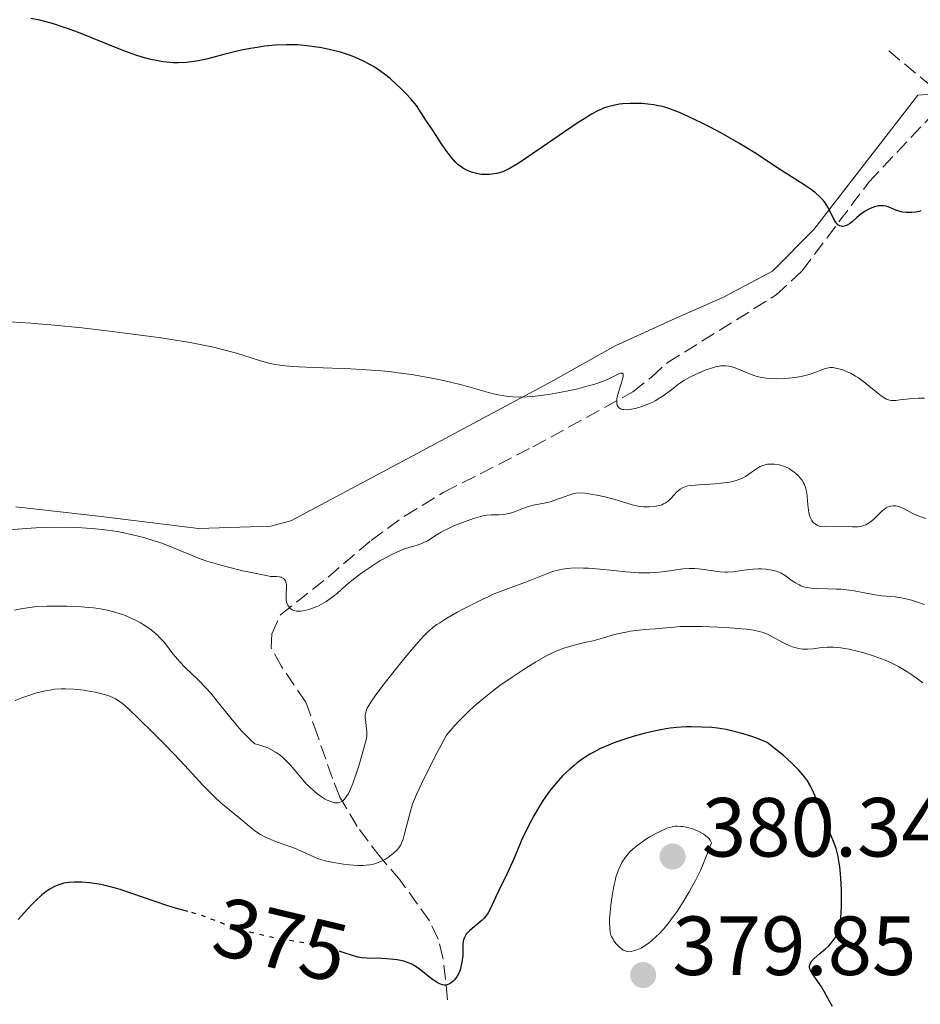
# Model space of a CAD drawing. Units: metres. Extents: x 622302 to 625788, y 4660096 to 4662469.
# Drawn here: x 623834 to 623942, y 4660222 to 4660340 of the extents above; entities that cross this region are included whole.
import ezdxf
from ezdxf.enums import TextEntityAlignment as Align

# ---------------------------------------------------------------- set-up
doc = ezdxf.new("R2010")
doc.units = ezdxf.units.M
doc.header["$MEASUREMENT"] = 0
doc.linetypes.add('DGN Style 3', pattern=[2.435890702152634, 1.739921930109024, -0.6959687720436097])
doc.linetypes.add('DGN Style 5', pattern=[1.217945351076317, 0.5219765790327072, -0.6959687720436097])
for name, color, linetype, lineweight in [('Barranco lineal', 142, 'DGN Style 3', 13), ('Cota de curva de nivel directora', 7, 'Continuous', 0), ('Cota de punto acotado terreno', 7, 'Continuous', 0), ('Curva de nivel directora', 30, 'Continuous', 30), ('Curva de nivel directora no vista', 30, 'DGN Style 5', 30), ('Curva de nivel intermedia', 30, 'Continuous', 0), ('Línea de cambio de uso (parcela vista)', 92, 'Continuous', 0), ('Punto acotado terreno (símbolo)', 7, 'Continuous', 0)]:
    doc.layers.add(name, color=color, linetype=linetype, lineweight=lineweight)
doc.styles.add('Style-Arial', font='arial.ttf')

# ---------------------------------------------------------------- blocks, each defined once
blk = doc.blocks.new('5PATER')
at = {"layer": 'Punto acotado terreno (símbolo)', "linetype": 'Continuous', "lineweight": 0}
h = blk.add_hatch(color=51, dxfattribs=at)
edge = h.paths.add_edge_path()
edge.add_ellipse((0, 0), major_axis=(-0.1095731443231308, -0.1110710700762829), ratio=0.9994222409660317, start_angle=0, end_angle=360)

msp = doc.modelspace()

# ---------------------------------------------------------------- linework, layer by layer
at = {"layer": 'Barranco lineal', "color": 142, "linetype": 'DGN Style 3', "lineweight": 13, "extrusion": (0.6289264012866573, 0.7726675513837536, 0.08623477722618128), "elevation": 3993331.551597092, "flags": 128}
msp.add_lwpolyline([(2458059.402569709, -345303.145100671), (2458063.150698369, -345302.9042032905), (2458068.809596072, -345303.6168580412)], dxfattribs=at)
at = {"layer": 'Barranco lineal', "color": 142, "linetype": 'DGN Style 3', "lineweight": 13}
msp.add_polyline3d([(623885.3399999999, 4660222.75, 375.5500000000029), (623884.7800000003, 4660227.75, 373.4100000000035), (623884.2100000001, 4660230.01, 372.5500000000029), (623883.1699999999, 4660232.199999999, 371.8399999999965), (623879.6799999997, 4660237.029999999, 369.9700000000012), (623877.2999999998, 4660239.779999999, 368.6399999999995), (623874.5300000003, 4660243.460000001, 366.570000000007), (623872.4100000003, 4660247.08, 364.5899999999965), (623871.5599999997, 4660249.210000001, 363.6699999999983), (623869.7699999996, 4660254.380000001, 362.0099999999948), (623868.4000000004, 4660258.34, 361.25), (623865.4699999997, 4660262.58, 360.7700000000041), (623864.2400000002, 4660264.82, 360.2899999999936), (623864.3300000001, 4660266.49, 359.5800000000018), (623865.3499999996, 4660268.76, 359.3399999999965), (623871.0499999998, 4660273.27, 359.1600000000035), (623876.1799999997, 4660277.66, 357.9100000000035), (623880.1900000004, 4660280.57, 357.1900000000023), (623884.9000000004, 4660283.41, 356.4799999999959), (623895.5300000003, 4660288.83, 355.2899999999936), (623907.4699999997, 4660295.4, 353.8699999999953), (623909.6900000004, 4660297.180000001, 353.6199999999953), (623911.5700000003, 4660298.880000001, 352.8999999999942), (623924.5899999999, 4660306.99, 350.8000000000029), (623927.7100000001, 4660309.880000001, 350.0399999999936), (623935.6900000004, 4660320.49, 347.8500000000058), (623945.0499999998, 4660330.42, 347.2200000000012)], dxfattribs=at)
at = {"layer": 'Curva de nivel directora', "color": 30, "linetype": 'Continuous', "lineweight": 30, "flags": 128}
for points, elevation in [([(623888.1899999997, 4660321.67), (623887.7200000003, 4660321.86), (623887.2399999998, 4660322.11), (623887.0000000006, 4660322.250000001), (623886.7100000001, 4660322.460000001), (623886.5599999981, 4660322.590000001), (623886.2899999998, 4660322.859999999), (623885.769999999, 4660323.460000004), (623885.0599999982, 4660324.41), (623884.6200000001, 4660325.050000002), (623883.5099999993, 4660326.710000004), (623882.8299999997, 4660327.760000001), (623881.6299999994, 4660329.650000002), (623880.8799999985, 4660330.480000001), (623880.4200000003, 4660330.970000001), (623879.5700000009, 4660331.830000001), (623879.1799999997, 4660332.2), (623878.4600000001, 4660332.850000001), (623877.7899999995, 4660333.390000002), (623877.3699999992, 4660333.7), (623876.5600000002, 4660334.24), (623876.1100000008, 4660334.5), (623875.2100000001, 4660334.970000002), (623874.3099999992, 4660335.369999999), (623873.7100000002, 4660335.600000001), (623872.5199999989, 4660335.990000002), (623871.1699999988, 4660336.34), (623870.2799999992, 4660336.520000001), (623869.6899999991, 4660336.619999999), (623868.5499999991, 4660336.770000001), (623867.4499999996, 4660336.869999999), (623866.8999999998, 4660336.890000002), (623866.0700000003, 4660336.9), (623864.7499999994, 4660336.84), (623863.4699999986, 4660336.710000001), (623862.8000000003, 4660336.619999999), (623861.7699999999, 4660336.460000004), (623860.7100000004, 4660336.25), (623860.1799999984, 4660336.130000002), (623858.5800000003, 4660335.720000001), (623856.5099999983, 4660335.180000001), (623855.5099999991, 4660334.960000004), (623855.0300000008, 4660334.880000002), (623854.0799999987, 4660334.770000001), (623853.1500000011, 4660334.740000002), (623852.5399999986, 4660334.75), (623852.1299999995, 4660334.779999999), (623851.3000000003, 4660334.869999999), (623850.3499999981, 4660335.039999999), (623849.8600000008, 4660335.15), (623848.8199999993, 4660335.430000001), (623848.0799999994, 4660335.66), (623846.4500000001, 4660336.240000002), (623844.3499999989, 4660337.07), (623841.4199999986, 4660338.26), (623840.0399999995, 4660338.78), (623839.4099999992, 4660339.010000001), (623838.2400000001, 4660339.390000001), (623837.2099999997, 4660339.690000001), (623836.5999999995, 4660339.84), (623835.54, 4660340.050000003)], 350), ([(623941.8899999999, 4660317.03), (623941.7000000001, 4660316.970000002), (623941.2899999986, 4660316.890000002), (623940.7999999991, 4660316.84), (623940.5299999987, 4660316.830000001), (623940.1199999996, 4660316.84), (623939.6999999996, 4660316.890000002), (623939.4899999994, 4660316.940000001), (623939.2900000004, 4660316.990000002), (623938.9100000004, 4660317.130000001), (623938.1900000006, 4660317.440000001), (623937.86, 4660317.560000001), (623937.6900000002, 4660317.610000002), (623937.3599999992, 4660317.66), (623937.0399999997, 4660317.66), (623936.8200000006, 4660317.640000002), (623936.3499999989, 4660317.52), (623935.8499999982, 4660317.340000001), (623935.6000000001, 4660317.220000002), (623935.2200000002, 4660317.01), (623934.6999999994, 4660316.650000002), (623934.23, 4660316.260000001), (623933.669999999, 4660315.74), (623933.3799999984, 4660315.51), (623933.0999999989, 4660315.350000001), (623932.9499999993, 4660315.279999999), (623932.7399999991, 4660315.220000002), (623932.52, 4660315.190000001), (623932.4100000005, 4660315.199999999), (623932.2099999995, 4660315.240000002), (623932.1099999989, 4660315.290000001), (623931.959999999, 4660315.390000002), (623931.8299999994, 4660315.520000001), (623931.579999999, 4660315.890000002), (623930.8499999981, 4660317.36), (623930.589999999, 4660317.79), (623930.4500000003, 4660318), (623930.209999999, 4660318.310000001), (623929.7899999986, 4660318.76), (623929.2799999992, 4660319.210000001), (623928.9799999995, 4660319.439999999), (623928.6599999999, 4660319.680000001), (623927.9299999991, 4660320.17), (623925.2499999991, 4660321.86), (623922.0300000004, 4660323.980000001), (623920.1500000006, 4660325.140000002), (623918.0699999996, 4660326.320000002), (623916.6500000004, 4660327.07), (623915.7499999995, 4660327.53), (623914.1, 4660328.330000001), (623913.0599999983, 4660328.789999999), (623912.609999999, 4660328.970000003), (623911.7899999988, 4660329.27), (623911.2900000003, 4660329.430000001), (623910.9699999985, 4660329.510000001), (623910.3400000003, 4660329.650000002), (623909.9800000006, 4660329.710000002), (623909.2499999995, 4660329.810000001), (623908.5299999998, 4660329.870000001), (623908.0499999993, 4660329.890000001), (623907.1399999995, 4660329.890000001), (623906.2900000003, 4660329.830000001), (623905.8900000001, 4660329.79), (623905.3099999991, 4660329.689999999), (623904.4799999997, 4660329.480000002), (623903.979999999, 4660329.310000002), (623903.7199999997, 4660329.2), (623903.2900000006, 4660329.000000002), (623902.5199999994, 4660328.59), (623901.5299999993, 4660327.980000002), (623900.9399999992, 4660327.600000001), (623894.2599999983, 4660323.04), (623893.6999999996, 4660322.680000001), (623892.8199999988, 4660322.15), (623892.1599999995, 4660321.820000002), (623891.8099999984, 4660321.67), (623891.5999999985, 4660321.609999999), (623891.2199999985, 4660321.510000002), (623890.6199999994, 4660321.410000001), (623890.3199999998, 4660321.390000001), (623889.8499999982, 4660321.37), (623889.3799999988, 4660321.400000002), (623889.1399999997, 4660321.430000001), (623888.5099999993, 4660321.570000002), (623888.1899999997, 4660321.67)], 350), ([(623931.3499999989, 4660221.940000001), (623931.0000000001, 4660222.510000001), (623930.3499999996, 4660223.730000001), (623930.0199999989, 4660224.300000001), (623929.5000000005, 4660225.060000001), (623928.8900000001, 4660225.880000002), (623928.7000000002, 4660226.240000002), (623928.6199999996, 4660226.460000004), (623928.5999999995, 4660226.560000001), (623928.5899999985, 4660226.720000002), (623928.5999999995, 4660226.82), (623928.6699999989, 4660227.03), (623928.7800000006, 4660227.24), (623928.879999999, 4660227.390000002), (623929.1600000006, 4660227.689999999), (623929.82, 4660228.270000001), (623930.4999999994, 4660228.850000001), (623930.8399999992, 4660229.170000002), (623931.2999999997, 4660229.680000002), (623931.6399999994, 4660230.170000001), (623931.7899999992, 4660230.430000001), (623931.9700000002, 4660230.87), (623932.12, 4660231.369999999), (623932.1899999992, 4660231.65), (623932.2699999998, 4660232.100000001), (623932.3700000005, 4660233.160000001), (623932.4100000005, 4660234.000000002), (623932.4199999995, 4660234.600000001), (623932.3999999993, 4660235.87), (623932.3300000001, 4660237.33), (623932.1899999992, 4660238.690000001), (623932.1, 4660239.310000001), (623931.9999999994, 4660239.869999999), (623931.9199999988, 4660240.210000001), (623931.749999999, 4660240.83), (623931.4600000005, 4660241.660000003), (623930.8100000002, 4660243.220000002), (623930.2800000004, 4660244.550000002), (623929.5099999993, 4660246.51), (623929.0699999989, 4660247.520000001), (623928.6100000007, 4660248.430000001), (623928.3299999991, 4660248.900000001), (623927.9800000006, 4660249.390000001), (623927.7799999992, 4660249.65), (623927.3099999998, 4660250.2), (623927.0399999993, 4660250.49), (623926.5700000002, 4660250.960000004), (623925.8399999992, 4660251.630000001), (623925.4300000002, 4660251.980000001), (623924.7300000006, 4660252.560000001), (623923.51, 4660253.500000002), (623922.3799999991, 4660253.960000002), (623921.6799999995, 4660254.210000002), (623920.3600000007, 4660254.630000004), (623919.7500000005, 4660254.789999999), (623918.6100000006, 4660255.039999999), (623917.5699999989, 4660255.210000002), (623916.9099999996, 4660255.28), (623915.7000000003, 4660255.350000001), (623914.4399999997, 4660255.37), (623913.8399999985, 4660255.360000002), (623912.6799999983, 4660255.28), (623911.9299999997, 4660255.2), (623911.4299999989, 4660255.130000001), (623910.4099999998, 4660254.95), (623909.8299999986, 4660254.830000001), (623908.6599999995, 4660254.540000001), (623907.4900000005, 4660254.220000002), (623906.7399999995, 4660253.990000002), (623905.3200000002, 4660253.500000002), (623904.0899999986, 4660253.000000001), (623903.5199999987, 4660252.740000002), (623902.7099999995, 4660252.320000002), (623902.3200000006, 4660252.090000001), (623901.5299999993, 4660251.580000001), (623900.8299999996, 4660251.060000001), (623900.4699999997, 4660250.770000001), (623899.9299999989, 4660250.310000001), (623899.1199999999, 4660249.540000001), (623898.3099999984, 4660248.66), (623897.9199999995, 4660248.180000001), (623897.5300000005, 4660247.67), (623896.7699999984, 4660246.600000001), (623896.0599999998, 4660245.480000001), (623895.6299999984, 4660244.740000002)], 375), ([(623895.6299999984, 4660244.740000002), (623894.8700000007, 4660243.32), (623894.2200000002, 4660241.91), (623893.4899999994, 4660240.160000003), (623893.0999999982, 4660239.25), (623892.4000000008, 4660237.770000001), (623891.4499999986, 4660235.820000002), (623891.0499999986, 4660234.970000002), (623890.4599999984, 4660233.670000001), (623890.1999999991, 4660233.160000001), (623889.8799999995, 4660232.710000002), (623889.6899999996, 4660232.490000002), (623889.4699999982, 4660232.28), (623888.9699999997, 4660231.850000001), (623888.2700000001, 4660231.29), (623887.9500000007, 4660231), (623887.6699999989, 4660230.720000001), (623887.5599999994, 4660230.58), (623887.4199999986, 4660230.36), (623887.3499999993, 4660230.210000001), (623887.2399999998, 4660229.92), (623887.1700000004, 4660229.490000002), (623887.1599999993, 4660229.210000002), (623887.1700000004, 4660228.660000003), (623887.1500000004, 4660228.09), (623887.1199999991, 4660227.730000002), (623887.0000000006, 4660227.03), (623886.8199999996, 4660226.350000001), (623886.6999999988, 4660226.02), (623886.4799999997, 4660225.57), (623886.1899999992, 4660225.170000001), (623885.959999999, 4660224.949999999), (623885.6500000006, 4660224.710000004), (623885.4899999996, 4660224.620000001), (623885.2699999984, 4660224.529999999), (623885.1599999988, 4660224.510000002), (623884.98, 4660224.5), (623884.6799999983, 4660224.54), (623884.3299999996, 4660224.680000001), (623884.1199999994, 4660224.790000001), (623883.9099999993, 4660224.930000002), (623883.4199999998, 4660225.270000001), (623881.92, 4660226.430000002), (623881.3700000001, 4660226.810000001), (623881.1199999999, 4660226.960000001), (623880.74, 4660227.140000002), (623880.5299999998, 4660227.220000001), (623880.0899999995, 4660227.350000001), (623879.3000000004, 4660227.52), (623878.9000000004, 4660227.570000002), (623878.0800000001, 4660227.66), (623877.4499999997, 4660227.700000001), (623875.6700000004, 4660227.720000001), (623875.1200000006, 4660227.770000001), (623874.8500000001, 4660227.800000002), (623874.5899999987, 4660227.850000001), (623874.0700000002, 4660227.990000002), (623872.8699999999, 4660228.4)], 375), ([(623854.2799999998, 4660233.32), (623852.8, 4660233.710000001), (623851.7800000008, 4660234.010000001), (623846.1900000006, 4660235.930000001), (623845.6599999988, 4660236.09), (623844.7099999988, 4660236.350000001), (623843.8999999996, 4660236.529999999), (623843.4100000003, 4660236.619999999), (623842.5199999983, 4660236.74), (623841.6100000008, 4660236.800000003), (623841.0499999998, 4660236.810000001), (623840.6999999988, 4660236.800000003), (623840.0700000008, 4660236.76), (623839.4699999995, 4660236.670000001), (623839.1099999996, 4660236.57), (623838.8700000005, 4660236.490000002), (623838.3699999999, 4660236.290000001), (623837.7999999998, 4660235.980000002), (623837.4600000001, 4660235.760000001), (623836.85, 4660235.28), (623836.0899999999, 4660234.570000002), (623835.6299999994, 4660234.12), (623835.1299999988, 4660233.590000001), (623834, 4660232.360000002)], 375)]:
    msp.add_lwpolyline(points, dxfattribs=dict(at, elevation=elevation))
at = {"layer": 'Curva de nivel directora no vista', "color": 30, "linetype": 'DGN Style 5', "lineweight": 30, "elevation": 375, "flags": 128}
msp.add_lwpolyline([(623872.8699999999, 4660228.4), (623872.329999999, 4660228.590000001), (623871.2299999992, 4660228.91), (623870.449999999, 4660229.109999999), (623868.9400000003, 4660229.439999999), (623865.7199999995, 4660229.940000001), (623864.2899999989, 4660230.220000002), (623863.4899999987, 4660230.390000002), (623862.2399999994, 4660230.689999999), (623860.9699999997, 4660231.029999999), (623860.3599999994, 4660231.210000002), (623859.7599999983, 4660231.4), (623858.6399999984, 4660231.800000003), (623856.6499999991, 4660232.560000001), (623855.7599999994, 4660232.880000002), (623854.5300000003, 4660233.250000001), (623854.2799999998, 4660233.32)], dxfattribs=at)
at = {"layer": 'Curva de nivel intermedia', "color": 30, "linetype": 'Continuous', "lineweight": 0, "flags": 128}
for points, elevation in [([(623912.8100000003, 4660296.23), (623912.1200000017, 4660295.710000001), (623911.2099999998, 4660295.02), (623910.7100000014, 4660294.680000001), (623910.1500000004, 4660294.350000001), (623909.8500000008, 4660294.189999999), (623909.2600000007, 4660293.92), (623908.9500000001, 4660293.8), (623908.4699999995, 4660293.63), (623907.7600000009, 4660293.429999999), (623907.0900000005, 4660293.300000001), (623906.7800000019, 4660293.279999998), (623906.400000002, 4660293.289999999), (623906.2300000021, 4660293.310000001), (623906.0100000009, 4660293.38), (623905.8299999997, 4660293.489999999), (623905.7000000002, 4660293.63), (623905.6100000007, 4660293.810000001), (623905.5599999994, 4660294.019999999), (623905.5500000004, 4660294.180000001), (623905.5700000006, 4660294.52), (623905.6100000007, 4660294.800000001), (623905.7500000015, 4660295.38), (623906.1100000015, 4660296.5), (623906.25, 4660296.949999999), (623906.3100000003, 4660297.210000001), (623906.3200000015, 4660297.349999999), (623906.3000000013, 4660297.539999999), (623906.2300000021, 4660297.630000001), (623905.9900000007, 4660297.640000001), (623905.860000001, 4660297.600000001), (623905.5599999994, 4660297.460000001), (623904.6000000006, 4660296.980000001), (623903.8499999995, 4660296.66), (623902.8100000002, 4660296.300000001), (623902.1500000006, 4660296.109999998), (623900.7500000015, 4660295.749999999), (623899.9600000002, 4660295.569999999), (623898.7100000007, 4660295.319999999), (623897.4099999998, 4660295.099999998), (623896.7500000005, 4660295), (623895.4600000008, 4660294.859999999), (623894.8400000016, 4660294.819999998), (623893.9499999997, 4660294.79), (623893.1299999994, 4660294.819999998), (623892.610000001, 4660294.859999999), (623891.6200000007, 4660295), (623891.1500000014, 4660295.09), (623890.2100000003, 4660295.319999999), (623887.1700000004, 4660296.189999999), (623885.540000001, 4660296.600000001), (623884.6500000014, 4660296.789999999), (623883.25, 4660297.079999999), (623881.0100000004, 4660297.470000001), (623879.4400000012, 4660297.689999999), (623878.6400000011, 4660297.789999999), (623877.4299999997, 4660297.92), (623876.2100000014, 4660298.02), (623873.7800000017, 4660298.17), (623869.3400000005, 4660298.33), (623867.5400000011, 4660298.410000001), (623866.7800000012, 4660298.449999998), (623865.5200000005, 4660298.569999999), (623864.5199999991, 4660298.730000001), (623863.9600000003, 4660298.84), (623862.9600000012, 4660299.119999999), (623861.8400000014, 4660299.48), (623860.0900000012, 4660300.029999999), (623859.0400000007, 4660300.319999999), (623857.3600000021, 4660300.74), (623856.3499999996, 4660300.960000001), (623854.5500000003, 4660301.300000001), (623852.3500000008, 4660301.67), (623851.0800000012, 4660301.859999999), (623847.1100000015, 4660302.4), (623844.9400000012, 4660302.67), (623841.6199999996, 4660303.050000001), (623838.41, 4660303.369999998), (623836.9200000013, 4660303.5), (623835.5300000011, 4660303.609999999), (623833.0700000002, 4660303.76)], 355.0000000000001), ([(623942.3300000003, 4660294.649999999), (623941.6200000017, 4660294.649999999), (623940.5500000011, 4660294.57), (623939.3700000008, 4660294.439999999), (623938.9000000015, 4660294.390000001), (623938.5400000017, 4660294.380000001), (623938.3700000017, 4660294.390000001), (623938.1300000004, 4660294.42), (623937.7700000005, 4660294.550000001), (623937.5800000007, 4660294.649999999), (623937.1400000001, 4660294.929999999), (623936.3400000001, 4660295.569999999), (623935.0800000017, 4660296.600000001), (623934.4199999999, 4660297.069999999), (623934.1000000003, 4660297.279999999), (623933.4800000011, 4660297.630000001), (623932.9, 4660297.890000001), (623932.5500000013, 4660298.029999998), (623931.9200000011, 4660298.220000001), (623931.540000001, 4660298.300000001), (623931.3700000012, 4660298.319999999), (623931.0600000005, 4660298.319999999), (623930.8400000016, 4660298.289999999), (623930.3699999999, 4660298.16), (623928.8900000001, 4660297.600000001), (623928.2599999999, 4660297.409999999), (623927.92, 4660297.32), (623927.5800000003, 4660297.250000001), (623926.8499999995, 4660297.119999999), (623926.1000000006, 4660297.039999999), (623925.610000001, 4660297), (623924.6600000011, 4660296.970000002), (623923.8200000008, 4660297), (623923.4299999997, 4660297.029999999), (623922.8600000018, 4660297.119999999), (623922.3099999997, 4660297.250000001), (623922.0400000016, 4660297.34), (623921.2100000001, 4660297.65), (623920.1100000005, 4660298.109999999), (623919.5800000007, 4660298.310000001), (623919.1300000013, 4660298.429999999), (623918.9000000011, 4660298.480000001), (623918.5500000002, 4660298.509999999), (623917.9900000015, 4660298.5), (623917.35, 4660298.390000001), (623916.99, 4660298.300000001), (623916.4700000016, 4660298.130000002), (623916.1000000006, 4660297.99), (623915.3200000003, 4660297.66), (623914.4400000019, 4660297.230000001), (623913.5800000014, 4660296.75), (623913.1800000012, 4660296.490000002), (623912.8100000003, 4660296.23)], 355.0000000000001), ([(623942.48, 4660280.259999999), (623941.7600000004, 4660280.519999998), (623941.4299999995, 4660280.65), (623940.8500000006, 4660280.930000001), (623939.8899999994, 4660281.439999999), (623939.4600000003, 4660281.640000001), (623939.0800000003, 4660281.75), (623938.8900000004, 4660281.779999998), (623938.5999999997, 4660281.789999999), (623938.3200000003, 4660281.759999999), (623938.1799999995, 4660281.720000001), (623937.8900000012, 4660281.609999998), (623937.7500000005, 4660281.529999998), (623937.5300000013, 4660281.390000001), (623937.3100000002, 4660281.210000001), (623936.8600000008, 4660280.779999999), (623936.2300000006, 4660280.16), (623935.8799999995, 4660279.869999997), (623935.5199999998, 4660279.630000001), (623935.3299999996, 4660279.529999998), (623935.0300000003, 4660279.419999998), (623934.8200000002, 4660279.359999998), (623934.390000001, 4660279.289999999), (623933.7300000016, 4660279.269999999), (623932.3700000005, 4660279.310000001), (623930.5300000008, 4660279.26), (623930.0200000012, 4660279.310000001), (623929.7900000009, 4660279.359999998), (623929.5300000017, 4660279.449999999), (623929.4199999999, 4660279.51), (623929.2600000012, 4660279.619999999), (623929.0399999998, 4660279.81), (623928.860000001, 4660280.050000001), (623928.7800000006, 4660280.189999999), (623928.6399999998, 4660280.5), (623928.5900000005, 4660280.67), (623928.5200000014, 4660280.949999999), (623928.47, 4660281.26), (623928.4000000006, 4660281.92), (623928.3200000002, 4660282.869999999), (623928.2599999999, 4660283.350000001), (623928.1600000014, 4660283.8), (623928.0900000001, 4660284.019999999), (623927.9700000016, 4660284.329999999), (623927.8700000008, 4660284.52), (623927.6500000019, 4660284.890000001), (623927.52, 4660285.06), (623927.2500000017, 4660285.369999998), (623926.9600000011, 4660285.640000002), (623926.76, 4660285.810000001), (623926.3600000021, 4660286.090000001), (623926.140000001, 4660286.229999999), (623925.7000000007, 4660286.439999999), (623925.2699999991, 4660286.600000001), (623924.9900000021, 4660286.67), (623924.4199999997, 4660286.759999999), (623923.8499999997, 4660286.77), (623923.5599999992, 4660286.75), (623923.1300000001, 4660286.66), (623922.6900000019, 4660286.48), (623922.4700000007, 4660286.359999998), (623922.0199999993, 4660286.05)], 359.9999999999999), ([(623922.0199999993, 4660286.05), (623921.3500000008, 4660285.560000001), (623920.9500000008, 4660285.310000001), (623920.5000000015, 4660285.069999999), (623920.2500000012, 4660284.959999999), (623919.8300000009, 4660284.820000002), (623919.3700000005, 4660284.689999999), (623919.0500000009, 4660284.630000001), (623918.3600000002, 4660284.52), (623917.2900000019, 4660284.4), (623915.3899999997, 4660284.289999999), (623914.4599999997, 4660284.220000001), (623914.0400000019, 4660284.159999999), (623913.8300000017, 4660284.11), (623913.4800000008, 4660283.980000001), (623913.1200000009, 4660283.759999999), (623912.8799999995, 4660283.58), (623912.7300000021, 4660283.449999998), (623912.4300000003, 4660283.140000001), (623911.9699999997, 4660282.609999998), (623911.6900000004, 4660282.349999999), (623911.3399999995, 4660282.109999999), (623911.1300000016, 4660282.009999999), (623910.9200000016, 4660281.92), (623910.4499999998, 4660281.779999998), (623910.0499999998, 4660281.709999999), (623909.4100000005, 4660281.649999999), (623908.74, 4660281.67), (623908.4000000004, 4660281.699999998), (623908.0600000005, 4660281.759999999), (623907.3800000009, 4660281.92), (623905.2000000017, 4660282.599999999), (623903.9800000013, 4660282.91), (623903.1699999999, 4660283.07), (623902.6600000003, 4660283.16), (623901.7700000008, 4660283.29), (623901.0399999998, 4660283.34), (623900.670000001, 4660283.31), (623900.4299999997, 4660283.27), (623899.9400000002, 4660283.12), (623899.2500000016, 4660282.859999998), (623898.1600000008, 4660282.460000001), (623897.5799999997, 4660282.279999999), (623896.6900000002, 4660282.08), (623895.5400000013, 4660281.850000001), (623894.9900000015, 4660281.699999998), (623894.2100000012, 4660281.42), (623893.2100000001, 4660281.019999999), (623892.7200000006, 4660280.88), (623892.4600000011, 4660280.82), (623891.9600000004, 4660280.76), (623891.4599999997, 4660280.730000001), (623890.8300000017, 4660280.720000001), (623890.5400000011, 4660280.71), (623889.9900000013, 4660280.659999999), (623889.7099999996, 4660280.619999998), (623889.2699999993, 4660280.519999998), (623888.4199999999, 4660280.27), (623886.9100000013, 4660279.720000001), (623886.0799999997, 4660279.380000001), (623885.2900000007, 4660279.01), (623884.9199999997, 4660278.819999999), (623884.5799999998, 4660278.640000001), (623883.9699999997, 4660278.27), (623882.9200000013, 4660277.609999998), (623882.4100000019, 4660277.349999999), (623882.1400000014, 4660277.239999999), (623881.5700000013, 4660277.060000001), (623880.7000000018, 4660276.800000001), (623880.2000000011, 4660276.630000001), (623879.3400000005, 4660276.279999998), (623878.6800000012, 4660275.970000001), (623878.2200000008, 4660275.739999999), (623877.2500000007, 4660275.199999998), (623876.1399999999, 4660274.51), (623875.0700000015, 4660273.779999999), (623874.5700000008, 4660273.399999999), (623874.0900000002, 4660273.029999998), (623873.2200000007, 4660272.289999999), (623872.1600000013, 4660271.359999998), (623871.6400000004, 4660270.939999999), (623871.1100000007, 4660270.539999999), (623870.8400000002, 4660270.359999999), (623870.5600000009, 4660270.189999999), (623869.9999999999, 4660269.880000001), (623869.6199999999, 4660269.7), (623868.870000001, 4660269.420000001), (623868.3300000001, 4660269.279999999), (623867.8300000017, 4660269.199999999), (623867.5900000003, 4660269.189999998), (623867.2700000006, 4660269.21), (623866.9900000013, 4660269.269999999), (623866.8200000013, 4660269.329999999), (623866.7200000008, 4660269.389999999), (623866.5300000008, 4660269.519999999), (623866.4200000013, 4660269.630000001), (623866.2300000013, 4660269.91), (623866.0999999995, 4660270.259999999), (623866.0500000003, 4660270.520000001), (623866.0300000003, 4660270.699999999), (623866.0300000003, 4660271.099999999)], 359.9999999999999), ([(623866.0300000003, 4660271.099999999), (623866.0999999995, 4660272.08), (623866.0900000005, 4660272.390000001), (623866.0599999991, 4660272.539999999), (623865.9699999997, 4660272.810000001), (623865.8899999993, 4660272.930000001), (623865.7300000006, 4660273.089999998), (623865.5499999997, 4660273.199999998), (623865.4300000012, 4660273.249999999), (623865.2400000012, 4660273.300000001), (623864.8900000001, 4660273.350000001), (623864.4499999998, 4660273.359999998), (623864.2000000017, 4660273.34), (623862.1000000007, 4660273.759999999), (623860.8800000002, 4660274.029999999), (623858.8300000007, 4660274.519999999), (623857.9700000001, 4660274.760000001), (623856.5500000007, 4660275.189999999), (623855.4300000009, 4660275.59), (623854.8000000005, 4660275.84), (623853.7300000021, 4660276.300000001), (623852.0800000003, 4660276.970000001), (623851.0499999999, 4660277.349999999), (623850.3700000005, 4660277.579999999), (623849.0400000005, 4660277.99), (623847.6900000004, 4660278.34), (623846.9900000008, 4660278.490000002), (623845.8900000011, 4660278.699999998), (623844.6999999997, 4660278.869999998), (623844.0600000005, 4660278.949999999), (623842.8400000001, 4660279.069999999), (623842.1800000007, 4660279.119999999), (623841.1200000013, 4660279.180000001), (623839.3399999999, 4660279.220000001), (623837.3000000013, 4660279.189999999), (623836.1700000004, 4660279.140000002), (623834.9700000001, 4660279.069999999), (623832.4100000008, 4660278.869999998)], 359.9999999999999), ([(623942.2800000011, 4660270.009999998), (623941.2700000008, 4660270.359999999), (623940.7600000012, 4660270.520000001), (623939.9800000011, 4660270.720000002), (623939.5900000001, 4660270.789999999), (623938.820000001, 4660270.9), (623937.2300000018, 4660271.05), (623936.4200000004, 4660271.15), (623935.1399999997, 4660271.380000001), (623933.9400000017, 4660271.609999998), (623933.3100000013, 4660271.710000002), (623932.3300000001, 4660271.819999998), (623931.8099999992, 4660271.84), (623930.7699999999, 4660271.859999999), (623929.4100000008, 4660271.890000001), (623928.7800000006, 4660271.929999999), (623928.1900000006, 4660272.029999999), (623927.92, 4660272.09), (623927.5500000013, 4660272.220000001), (623927.3300000001, 4660272.330000001), (623926.9099999998, 4660272.569999999), (623926.5200000008, 4660272.829999999), (623926.0200000001, 4660273.199999998), (623925.780000001, 4660273.380000001), (623925.3899999999, 4660273.63), (623925.1799999997, 4660273.739999998), (623924.8500000011, 4660273.88), (623924.6200000009, 4660273.96), (623924.1300000015, 4660274.09), (623923.3700000015, 4660274.210000001), (623922.8500000007, 4660274.239999999), (623922.4999999999, 4660274.250000001), (623921.8200000003, 4660274.220000001), (623920.7400000007, 4660274.09), (623919.4199999997, 4660273.890000001), (623918.8000000005, 4660273.84), (623918.4899999998, 4660273.84), (623917.890000001, 4660273.88), (623917.2900000019, 4660273.96), (623916.4900000016, 4660274.099999999), (623916.0900000016, 4660274.159999999), (623915.2700000012, 4660274.26), (623914.8399999997, 4660274.289999999), (623914.1900000017, 4660274.310000001), (623913.5000000009, 4660274.269999999), (623913.1499999999, 4660274.230000001), (623912.4000000012, 4660274.109999999), (623911.2800000014, 4660273.929999999), (623910.6300000009, 4660273.849999999), (623909.510000001, 4660273.779999999), (623908.8800000009, 4660273.770000001), (623908.1900000002, 4660273.789999999), (623906.6900000003, 4660273.899999999), (623903.5800000011, 4660274.199999999), (623902.1799999997, 4660274.32), (623901.5700000017, 4660274.349999999), (623900.51, 4660274.359999998), (623899.6000000003, 4660274.3), (623899.0599999994, 4660274.210000001), (623898.7199999996, 4660274.140000002), (623898.0400000003, 4660273.96), (623897.6600000003, 4660273.84), (623896.8800000001, 4660273.550000001), (623895.2700000008, 4660272.9), (623894.4300000004, 4660272.569999999), (623891.7300000002, 4660271.58), (623890.7100000011, 4660271.170000001), (623890.17, 4660270.929999999), (623889.6100000013, 4660270.67), (623888.4300000012, 4660270.09), (623887.2500000009, 4660269.480000001), (623886.490000001, 4660269.060000001), (623885.140000001, 4660268.279999998), (623884.4000000011, 4660267.82), (623884.0600000013, 4660267.59), (623883.5800000008, 4660267.23), (623882.85, 4660266.59), (623882.4600000009, 4660266.199999999), (623881.5600000002, 4660265.23), (623881.0400000016, 4660264.619999999), (623879.8900000005, 4660263.229999999)], 365.0000000000001), ([(623879.8900000005, 4660263.229999999), (623879.0900000003, 4660262.239999998), (623877.5800000015, 4660260.300000001), (623876.6600000006, 4660259.060000001), (623876.3200000009, 4660258.56), (623875.8400000003, 4660257.8), (623875.7400000021, 4660257.599999999), (623875.5900000001, 4660257.259999999), (623875.5200000008, 4660256.98), (623875.5000000006, 4660256.82), (623875.5000000006, 4660256.499999999), (623875.560000001, 4660255.92), (623875.6600000015, 4660255.100000001), (623875.6900000006, 4660254.720000001), (623875.6700000004, 4660254.21), (623875.6000000011, 4660253.819999998), (623875.2900000005, 4660252.649999999), (623874.7100000017, 4660250.720000001), (623874.3600000006, 4660249.63), (623873.9900000019, 4660248.600000001), (623873.7999999997, 4660248.13), (623873.4800000022, 4660247.42), (623873.3100000002, 4660247.130000001), (623873.0500000009, 4660246.76), (623872.8699999999, 4660246.579999999), (623872.7699999993, 4660246.499999999), (623872.6200000016, 4660246.409999999), (623872.4000000004, 4660246.32), (623872.2800000019, 4660246.289999999), (623872.0899999997, 4660246.279999999), (623871.7800000012, 4660246.3), (623871.3200000008, 4660246.430000001), (623870.8700000015, 4660246.640000001), (623870.6300000001, 4660246.77), (623870.2600000014, 4660246.999999999), (623869.6800000002, 4660247.429999999), (623869.3800000006, 4660247.67), (623868.7700000005, 4660248.230000001), (623868.4700000009, 4660248.539999999), (623868.0199999994, 4660249.039999999), (623867.4200000004, 4660249.769999999), (623866.570000001, 4660250.779999999), (623866.0999999995, 4660251.279999999), (623865.5899999999, 4660251.749999999), (623865.3100000004, 4660251.98), (623864.8600000012, 4660252.300000001), (623864.2100000007, 4660252.679999999), (623863.8500000008, 4660252.849999999), (623863.2699999998, 4660253.079999999), (623862.6399999993, 4660253.26), (623862.2999999997, 4660253.329999999), (623861.8000000013, 4660253.759999999), (623861.4400000013, 4660254.119999998), (623860.6800000013, 4660254.95), (623859.4400000009, 4660256.419999998), (623857.7900000013, 4660258.460000001), (623857.0200000001, 4660259.390000002), (623856.4800000014, 4660259.999999999), (623855.5100000014, 4660261.01), (623853.9500000012, 4660262.489999999), (623853.3299999998, 4660263.130000001), (623853.0400000014, 4660263.449999998), (623852.5099999995, 4660264.109999999), (623851.4900000002, 4660265.439999999), (623850.9200000003, 4660266.07), (623850.6100000018, 4660266.380000001), (623849.9200000013, 4660266.949999998), (623849.1700000003, 4660267.480000001), (623848.6300000015, 4660267.8), (623848.2600000005, 4660268.01), (623847.5000000005, 4660268.380000001), (623846.7200000006, 4660268.71), (623846.3100000013, 4660268.849999999), (623845.6800000012, 4660269.05), (623844.6799999997, 4660269.3), (623843.6000000001, 4660269.499999999), (623843.0200000012, 4660269.579999999), (623842.4199999999, 4660269.640000001), (623841.1500000004, 4660269.74), (623839.8600000006, 4660269.789999999), (623839.0200000004, 4660269.81), (623837.4500000011, 4660269.789999999), (623835.9700000014, 4660269.7), (623835.1100000008, 4660269.600000001), (623834.5800000011, 4660269.519999999), (623833.5599999996, 4660269.329999999)], 365.0000000000001), ([(623938.26, 4660263.05), (623937.6200000007, 4660263.329999999), (623937.1900000017, 4660263.499999999), (623936.320000002, 4660263.819999999), (623934.9600000009, 4660264.239999999), (623934.2800000014, 4660264.42), (623933.2700000011, 4660264.65), (623932.3300000001, 4660264.800000001), (623931.8899999997, 4660264.850000001), (623931.4699999995, 4660264.880000001), (623930.7099999995, 4660264.890000001), (623930.0500000002, 4660264.839999998), (623928.9800000017, 4660264.710000001), (623928.3499999992, 4660264.659999999), (623927.9900000016, 4660264.659999999), (623927.7600000014, 4660264.669999998), (623927.3099999998, 4660264.749999999), (623926.8200000003, 4660264.869999999), (623926.560000001, 4660264.949999998), (623926.1699999999, 4660265.100000001), (623925.5400000019, 4660265.380000002), (623924.8900000014, 4660265.720000002), (623924.0000000017, 4660266.210000001), (623923.5500000003, 4660266.430000001), (623922.9300000012, 4660266.67), (623922.5700000012, 4660266.779999998), (623921.9100000019, 4660266.92), (623921.0500000013, 4660267.039999999), (623920.5300000005, 4660267.099999998), (623918.5900000005, 4660267.239999999), (623916.6600000014, 4660267.34), (623915.7300000016, 4660267.369999998), (623914.490000001, 4660267.38), (623913.1200000009, 4660267.349999999), (623912.4100000003, 4660267.3), (623911.5200000005, 4660267.21), (623911.030000001, 4660267.160000001), (623910.1799999995, 4660267.09), (623908.8800000009, 4660266.990000002), (623908.1900000002, 4660266.92), (623907.1700000009, 4660266.79), (623906.6700000003, 4660266.699999998), (623906.1900000018, 4660266.609999998), (623905.270000001, 4660266.390000001), (623903.560000001, 4660265.9), (623902.7300000018, 4660265.67), (623901.9000000004, 4660265.48), (623900.7600000004, 4660265.220000001), (623900.1600000013, 4660265.06), (623899.2200000003, 4660264.769999999), (623898.7199999996, 4660264.579999999), (623898.2000000011, 4660264.36), (623897.0900000002, 4660263.819999999), (623895.8699999999, 4660263.140000001), (623894.9900000015, 4660262.599999999), (623894.37, 4660262.199999998), (623893.04, 4660261.32), (623891.5899999995, 4660260.300000001), (623890.8400000007, 4660259.74), (623889.6700000016, 4660258.81), (623888.4700000014, 4660257.789999999), (623887.8700000001, 4660257.239999998), (623886.6699999998, 4660256.039999999), (623886.0700000008, 4660255.399999999), (623885.1900000002, 4660254.38), (623884.0999999995, 4660252.289999999), (623882.5400000014, 4660249.220000001), (623881.6200000006, 4660247.289999997), (623881.2699999996, 4660246.439999999), (623881.0999999997, 4660246.009999999), (623880.8800000007, 4660245.279999998), (623880.5800000011, 4660244.08), (623880.2000000011, 4660242.58), (623880.0200000001, 4660241.960000001), (623879.8300000001, 4660241.460000001), (623879.7300000017, 4660241.26), (623879.5000000015, 4660240.899999999), (623879.3200000006, 4660240.689999999), (623878.8800000001, 4660240.260000001), (623878.27, 4660239.779999999), (623877.9000000012, 4660239.539999999), (623877.480000001, 4660239.319999999), (623877.2500000007, 4660239.220000001), (623876.75, 4660239.039999997), (623876.4800000018, 4660238.970000001), (623876.0500000004, 4660238.880000001), (623875.5900000001, 4660238.83), (623875.2600000014, 4660238.81), (623874.5900000009, 4660238.81), (623873.5700000017, 4660238.880000001), (623872.9000000011, 4660238.959999999), (623871.7099999997, 4660239.149999999), (623870.7100000005, 4660239.359999999), (623870.200000001, 4660239.5), (623869.9000000014, 4660239.599999999), (623869.3600000006, 4660239.829999999), (623867.9700000002, 4660240.49), (623867.0300000014, 4660240.88), (623864.5800000017, 4660241.74), (623863.7500000002, 4660242.09), (623863.3500000001, 4660242.289999997)], 370.0000000000001), ([(623942.1100000013, 4660260.63), (623941.6300000006, 4660261.000000001), (623940.7000000008, 4660261.67), (623940.2000000002, 4660262), (623939.2200000011, 4660262.569999999), (623938.26, 4660263.05)], 370.0000000000001), ([(623863.3500000001, 4660242.289999997), (623862.9800000014, 4660242.5), (623862.2900000006, 4660242.96), (623861.6400000004, 4660243.460000001), (623860.3700000006, 4660244.539999999), (623858.2500000016, 4660246.3), (623857.5099999995, 4660246.960000001), (623857.140000001, 4660247.31), (623856.0299999999, 4660248.449999998), (623854.3600000002, 4660250.279999998), (623853.3600000012, 4660251.359999998), (623851.610000001, 4660253.180000001), (623850.3900000006, 4660254.409999999), (623848.2699999993, 4660256.499999999), (623847.23, 4660257.5), (623846.7600000006, 4660257.930000001), (623846.5100000004, 4660258.140000001), (623846.0800000011, 4660258.460000001), (623845.650000002, 4660258.720000001), (623845.4000000017, 4660258.850000001), (623844.9800000014, 4660259.029999999), (623844.1600000011, 4660259.279999999), (623843.2300000013, 4660259.499999999), (623842.7100000004, 4660259.599999999), (623841.9000000014, 4660259.74), (623840.6699999997, 4660259.880000001), (623839.6399999993, 4660259.92), (623839.150000002, 4660259.91), (623838.41, 4660259.859999998), (623838.0400000013, 4660259.81), (623837.2800000012, 4660259.680000001), (623836.880000001, 4660259.59), (623836.0700000019, 4660259.38), (623835.5199999999, 4660259.21), (623834.4400000003, 4660258.83), (623833.6600000003, 4660258.509999998)], 370.0000000000001), ([(623912.79, 4660243.499999999), (623912.5800000001, 4660243.49), (623912.1900000012, 4660243.430000001), (623911.8100000012, 4660243.329999999), (623911.5499999997, 4660243.249999999), (623911.0399999999, 4660243.039999999), (623910.1300000002, 4660242.58), (623909.510000001, 4660242.220000001), (623909.110000001, 4660241.98), (623908.3700000012, 4660241.480000001), (623907.7400000008, 4660240.989999999), (623907.4600000014, 4660240.75), (623907.0900000005, 4660240.390000001), (623906.5899999997, 4660239.779999999), (623906.1699999995, 4660239.16), (623905.9800000017, 4660238.800000001), (623905.7000000002, 4660238.17), (623905.4499999997, 4660237.41), (623905.3400000003, 4660236.979999999), (623905.2300000007, 4660236.499999999), (623905.0400000007, 4660235.460000001), (623904.8799999999, 4660234.369999998), (623904.8000000016, 4660233.65), (623904.700000001, 4660232.380000001), (623904.690000002, 4660231.979999999), (623904.7100000001, 4660231.310000001), (623904.7800000014, 4660230.779999998), (623904.8600000021, 4660230.49), (623904.9300000012, 4660230.31), (623905.100000001, 4660229.980000001), (623905.2100000007, 4660229.8), (623905.4600000009, 4660229.449999998), (623905.7500000015, 4660229.140000001), (623906.1500000017, 4660228.800000001), (623906.3400000016, 4660228.680000001), (623906.6299999999, 4660228.55), (623906.7700000008, 4660228.51), (623907.0700000003, 4660228.49), (623907.2900000016, 4660228.519999999), (623907.8300000003, 4660228.67), (623908.2800000019, 4660228.84), (623908.5299999998, 4660228.970000001), (623908.9600000012, 4660229.220000001), (623909.4500000008, 4660229.580000001), (623909.7200000011, 4660229.8), (623910.3100000012, 4660230.340000001), (623910.6399999999, 4660230.680000001), (623911.1600000006, 4660231.25), (623911.8400000002, 4660232.07), (623912.1900000012, 4660232.539999999), (623912.7499999999, 4660233.310000001), (623913.6200000016, 4660234.640000001), (623914.2100000017, 4660235.640000001), (623914.5, 4660236.17), (623914.9500000017, 4660237.02), (623915.5400000017, 4660238.220000001), (623915.820000001, 4660238.869999997), (623916.2500000002, 4660239.869999999), (623916.8700000015, 4660241.489999999), (623916.7100000007, 4660241.82), (623916.5600000009, 4660242.02), (623916.4400000002, 4660242.149999999), (623916.1699999997, 4660242.390000001), (623915.9500000007, 4660242.550000002), (623915.440000001, 4660242.84), (623914.9000000001, 4660243.079999999), (623914.5300000013, 4660243.210000001), (623913.8200000006, 4660243.4), (623913.4500000017, 4660243.460000001), (623913.2200000016, 4660243.479999999), (623912.79, 4660243.499999999)], 380.0000000000001)]:
    msp.add_lwpolyline(points, dxfattribs=dict(at, elevation=elevation))
at = {"layer": 'Línea de cambio de uso (parcela vista)', "color": 92, "linetype": 'Continuous', "lineweight": 0}
msp.add_polyline3d([(623944.2599999999, 4660331.050000001, 347.8600000000006), (623941.5300000003, 4660330.850000001, 347.5299999999988), (623929.1200000001, 4660314.810000001, 349.9100000000035), (623924.1600000003, 4660309.850000001, 351.2400000000052), (623918.2199999997, 4660306.680000001, 352.6600000000035), (623912.9699999997, 4660304.359999999, 353.6999999999971), (623905.3399999999, 4660300.92, 354.25), (623897.9000000004, 4660296.74, 354.4900000000052), (623880.5700000003, 4660287.439999999, 357.0500000000029), (623866.6100000005, 4660279.99, 357.9499999999971), (623864.1900000004, 4660279.359999999, 358.25), (623855.5499999998, 4660279.09, 359.2200000000012), (623843.5999999996, 4660280.550000001, 359.6499999999942), (623841.1299999999, 4660280.850000001, 359.4600000000065), (623833.7199999997, 4660281.65, 359.4499999999971)], dxfattribs=at)

# ---------------------------------------------------------------- block references
at = {"layer": 'Punto acotado terreno (símbolo)', "color": 7, "linetype": 'Continuous', "lineweight": 0, "xscale": 10, "yscale": 10, "zscale": 10}
for p in [(623912.2199999979, 4660239.870000001, 380.339999999997), (623908.6999999997, 4660225.710000002, 379.8500000000058)]:
    msp.add_blockref('5PATER', p, dxfattribs=at)

# ---------------------------------------------------------------- texts
at = {"layer": 'Cota de curva de nivel directora', "color": 7, "linetype": 'Continuous', "lineweight": 0, "style": 'Style-Arial'}
msp.add_text('375', height=7.000000000000002, rotation=346.50427, dxfattribs=at).set_placement((623865.3840559861, 4660229.926025685, 375), align=Align.MIDDLE_CENTER)
at = {"layer": 'Cota de punto acotado terreno', "color": 7, "linetype": 'Continuous', "lineweight": 0, "style": 'Style-Arial'}
for s, p in [('380.34', (623915.7199999987, 4660239.870000001, 380.3399999999965)), ('379.85', (623912.1999999983, 4660225.710000001, 379.8500000000058))]:
    msp.add_text(s, height=7.000000000000002, dxfattribs=at).set_placement(p)

doc.saveas('drawing.dxf')
